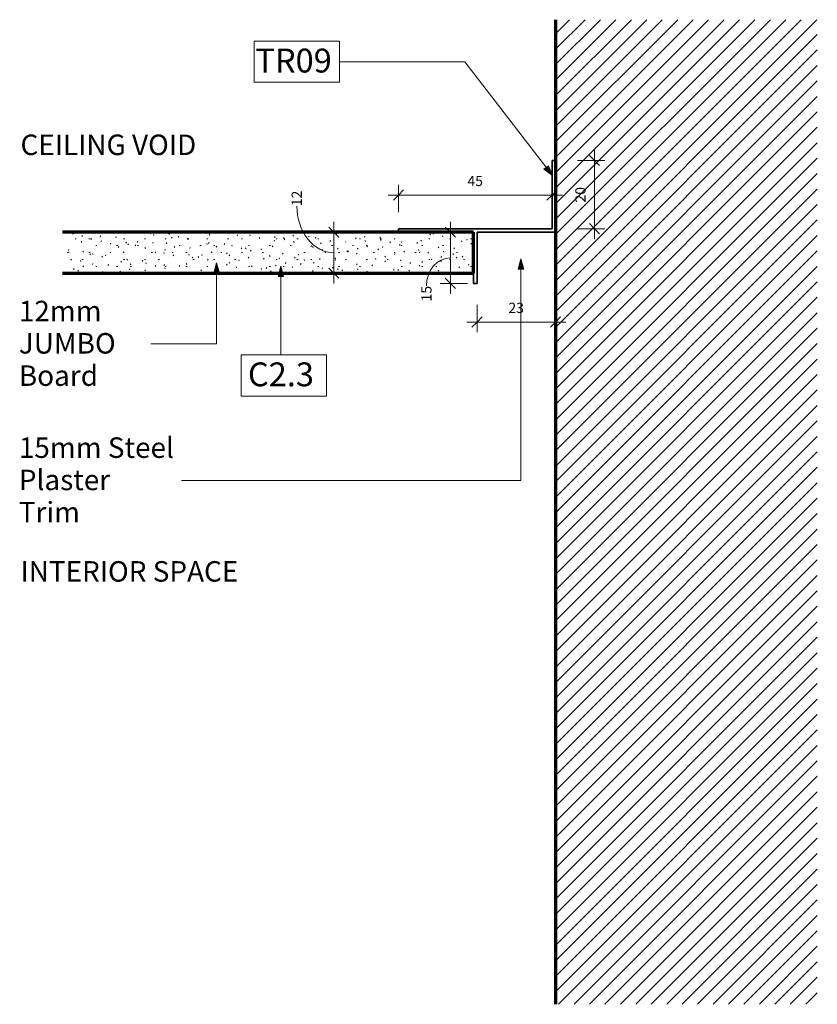
# Model space of a CAD drawing. Units: millimetres. Extents: x 42061 to 43850, y 2386 to 5702.
# Drawn here: x 42061 to 42295, y 2386 to 2674 of the extents above; entities that cross this region are included whole.
import ezdxf

# ---------------------------------------------------------------- set-up
doc = ezdxf.new("R2010")
doc.units = ezdxf.units.MM
for name, color, linetype, lineweight in [('A-ANNO-DIMS', 211, 'Continuous', 9), ('A-ANNO-DIMS-1', 211, 'Continuous', 9), ('A-ANNO-KEYN', 231, 'Continuous', 9), ('A-CLNG', 13, 'Continuous', 18), ('A-CLNG-PATT', 13, 'Continuous', 70), ('A-GENM', 13, 'Continuous', 18), ('A-WALL', 113, 'Continuous', 18), ('A-WALL-PATT', 111, 'Continuous', 70), ('G-ANNO-TEXT', 231, 'Continuous', 9)]:
    doc.layers.add(name, color=color, linetype=linetype, lineweight=lineweight)
doc.styles.add('Arial', font='arial.ttf', dxfattribs={"height": 3})
doc.styles.add('Arial_1', font='arial.ttf', dxfattribs={"height": 6})
doc.styles.add('Arial_B', font='arialbd.ttf', dxfattribs={"height": 7})
doc.dimstyles.new('Linear_-_3mm_Arial', dxfattribs={"dimscale": 304.8, "dimtxt": 3.060778, "dimasz": 0.009843, "dimexe": 0.009843, "dimexo": 0.0625, "dimgap": 0.005741, "dimtad": 1, "dimdec": 0, "dimzin": 0, "dimdsep": 46, "dimtxsty": 'Arial', "dimblk1": 'OBLIQUE', "dimblk2": 'OBLIQUE', "dimsah": 1, "dimcen": 0.09, "dimdle": 0.009843, "dimazin": 0, "dimtfac": 1, "dimtdec": 4, "dimtix": 1, "dimtmove": 0, "dimatfit": 3, "dimfxl": 0.016404, "dimfxlon": 1, "dimtvp": 1, "dimtfill": 1, "dimtolj": 1, "dimtzin": 0, "dimarcsym": 2})
doc.dimstyles.new('Linear_-_3mm_Arial_1', dxfattribs={"dimscale": 304.8, "dimtxt": 3.060778, "dimasz": 0.009843, "dimexe": 0.009843, "dimexo": 0.0625, "dimgap": 0.005741, "dimtad": 1, "dimdec": 0, "dimzin": 0, "dimdsep": 46, "dimtxsty": 'Arial', "dimblk1": 'OBLIQUE', "dimblk2": 'OBLIQUE', "dimsah": 1, "dimcen": 0.09, "dimdle": 0.009843, "dimazin": 0, "dimtfac": 1, "dimtdec": 4, "dimtix": 1, "dimtmove": 1, "dimatfit": 3, "dimfxl": 0.016404, "dimfxlon": 1, "dimtvp": 1, "dimtfill": 1, "dimtolj": 1, "dimtzin": 0, "dimarcsym": 2})

# ---------------------------------------------------------------- blocks, each defined once
blk = doc.blocks.new('7mm Keynote Tag - Keynote Number - Boxed-237949-TR09 - 15mm Steel Plaster Trim for 12mm JUMBO Board - Section')
at = {"layer": 'A-ANNO-KEYN'}
for p, q in [((42129.64, 2655.91), (42129.64, 2667.94)), ((42129.64, 2667.94), (42154.64, 2667.94)), ((42154.64, 2667.94), (42154.64, 2655.91)), ((42129.64, 2655.91), (42154.64, 2655.91))]:
    blk.add_line(p, q, dxfattribs=at)
blk = doc.blocks.new('DIMBLOCK1-TR09 - 15mm Steel Plaster Trim for 12mm JUMBO Board - Section')
at = {"layer": 'A-ANNO-DIMS-1'}
for p, q in [((42194.92, 2590.7), (42194.92, 2582.7)), ((42194.92, 2585.7), (42194.92, 2590.7)), ((42217.92, 2590.7), (42217.92, 2582.7)), ((42217.92, 2585.7), (42217.92, 2590.7)), ((42191.92, 2585.7), (42220.92, 2585.7))]:
    blk.add_line(p, q, dxfattribs=at)
at = {"layer": 'A-ANNO-DIMS-1', "lineweight": 35}
for p, q in [((42194.92, 2585.7), (42196.42, 2587.2)), ((42217.92, 2585.7), (42219.42, 2587.2)), ((42194.92, 2585.7), (42193.42, 2584.2)), ((42217.92, 2585.7), (42216.42, 2584.2))]:
    blk.add_line(p, q, dxfattribs=at)
at = {"layer": 'A-ANNO-DIMS-1', "color": 0, "insert": (42204.11, 2591.34), "char_height": 3, "width": 5.5377, "attachment_point": 1, "line_spacing_factor": 0.941778, "style": 'Arial', "bg_fill": 3, "box_fill_scale": 1.25, "bg_fill_color": 256, "bg_fill_true_color": 13158600, "bg_fill_transparency": 0}
blk.add_mtext('23', dxfattribs=at)
blk = doc.blocks.new('_Oblique')
at = {"color": 0, "linetype": 'ByBlock', "lineweight": -2}
blk.add_line((-0.5, -0.5), (0.5, 0.5), dxfattribs=at)
blk = doc.blocks.new('DIMBLOCK2-TR09 - 15mm Steel Plaster Trim for 12mm JUMBO Board - Section')
at = {"layer": 'A-ANNO-DIMS-1'}
for p, q in [((42229.35, 2636), (42229.35, 2610)), ((42224.35, 2633), (42232.35, 2633)), ((42229.35, 2633), (42224.35, 2633)), ((42224.35, 2613), (42232.35, 2613)), ((42229.35, 2613), (42224.35, 2613))]:
    blk.add_line(p, q, dxfattribs=at)
at = {"layer": 'A-ANNO-DIMS-1', "lineweight": 35}
for p, q in [((42229.35, 2633), (42227.85, 2634.5)), ((42229.35, 2633), (42230.85, 2631.5)), ((42229.35, 2613), (42227.85, 2614.5)), ((42229.35, 2613), (42230.85, 2611.5))]:
    blk.add_line(p, q, dxfattribs=at)
at = {"layer": 'A-ANNO-DIMS-1', "color": 0, "insert": (42223.71, 2620.69), "char_height": 3, "width": 5.5377, "attachment_point": 1, "rotation": 90, "line_spacing_factor": 0.941778, "style": 'Arial', "bg_fill": 3, "box_fill_scale": 1.25, "bg_fill_color": 256, "bg_fill_true_color": 13158600, "bg_fill_transparency": 0}
blk.add_mtext('20', dxfattribs=at)
blk = doc.blocks.new('DIMBLOCK3-TR09 - 15mm Steel Plaster Trim for 12mm JUMBO Board - Section')
at = {"layer": 'A-ANNO-DIMS-1', "lineweight": 35}
for p, q in [((42152.96, 2612), (42151.46, 2613.5)), ((42152.96, 2612), (42154.46, 2610.5)), ((42152.96, 2600), (42151.46, 2601.5)), ((42152.96, 2600), (42154.46, 2598.5))]:
    blk.add_line(p, q, dxfattribs=at)
at = {"layer": 'A-ANNO-DIMS-1'}
for p, q in [((42152.96, 2597), (42152.96, 2615)), ((42147.96, 2612), (42155.96, 2612)), ((42152.96, 2612), (42147.96, 2612)), ((42147.96, 2600), (42155.96, 2600)), ((42152.96, 2600), (42147.96, 2600))]:
    blk.add_line(p, q, dxfattribs=at)
blk.add_ellipse((42152.96, 2619.62), major_axis=(0, 13.62), ratio=0.794378, start_param=1.570796, end_param=3.141593, dxfattribs=at)
at = {"layer": 'A-ANNO-DIMS-1', "color": 0, "insert": (42140.6, 2619.62), "char_height": 3, "width": 5.5377, "attachment_point": 1, "rotation": 90, "line_spacing_factor": 0.941778, "style": 'Arial', "bg_fill": 3, "box_fill_scale": 1.25, "bg_fill_color": 256, "bg_fill_true_color": 13158600, "bg_fill_transparency": 0}
blk.add_mtext('12', dxfattribs=at)
blk = doc.blocks.new('DIMBLOCK4-TR09 - 15mm Steel Plaster Trim for 12mm JUMBO Board - Section')
at = {"layer": 'A-ANNO-DIMS-1'}
for p, q in [((42216.92, 2627.86), (42216.92, 2619.86)), ((42216.92, 2622.86), (42216.92, 2627.86)), ((42171.92, 2617.86), (42171.92, 2625.86)), ((42168.92, 2622.86), (42219.92, 2622.86)), ((42171.92, 2622.86), (42171.92, 2617.86))]:
    blk.add_line(p, q, dxfattribs=at)
at = {"layer": 'A-ANNO-DIMS-1', "lineweight": 35}
for p, q in [((42171.92, 2622.86), (42173.42, 2624.36)), ((42216.92, 2622.86), (42218.42, 2624.36)), ((42171.92, 2622.86), (42170.42, 2621.36)), ((42216.92, 2622.86), (42215.42, 2621.36))]:
    blk.add_line(p, q, dxfattribs=at)
at = {"layer": 'A-ANNO-DIMS-1', "color": 0, "insert": (42192.11, 2628.5), "char_height": 3, "width": 5.5377, "attachment_point": 1, "line_spacing_factor": 0.941778, "style": 'Arial', "bg_fill": 3, "box_fill_scale": 1.25, "bg_fill_color": 256, "bg_fill_true_color": 13158600, "bg_fill_transparency": 0}
blk.add_mtext('45', dxfattribs=at)
blk = doc.blocks.new('DIMBLOCK5-TR09 - 15mm Steel Plaster Trim for 12mm JUMBO Board - Section')
at = {"layer": 'A-ANNO-DIMS-1', "lineweight": 35}
for p, q in [((42187.12, 2612), (42185.62, 2613.5)), ((42187.12, 2612), (42188.62, 2610.5)), ((42187.12, 2597), (42185.62, 2598.5)), ((42187.12, 2597), (42188.62, 2595.5))]:
    blk.add_line(p, q, dxfattribs=at)
at = {"layer": 'A-ANNO-DIMS-1'}
for p, q in [((42187.12, 2615), (42187.12, 2594)), ((42192.12, 2612), (42184.12, 2612)), ((42187.12, 2612), (42192.12, 2612)), ((42192.12, 2597), (42184.12, 2597)), ((42187.12, 2597), (42192.12, 2597))]:
    blk.add_line(p, q, dxfattribs=at)
blk.add_ellipse((42187.12, 2596.34), major_axis=(0, 8.16), ratio=0.85771, start_param=0, end_param=1.570796, dxfattribs=at)
at = {"layer": 'A-ANNO-DIMS-1', "color": 0, "insert": (42178.59, 2591.73), "char_height": 3, "width": 5.5377, "attachment_point": 1, "rotation": 90, "line_spacing_factor": 0.941778, "style": 'Arial', "bg_fill": 3, "box_fill_scale": 1.25, "bg_fill_color": 256, "bg_fill_true_color": 13158600, "bg_fill_transparency": 0}
blk.add_mtext('15', dxfattribs=at)

msp = doc.modelspace()

# ---------------------------------------------------------------- hatches: boundary and pattern name
at = {"layer": 'A-ANNO-KEYN'}
for points in [[(42217.01, 2628.61), (42215.82, 2631.48), (42214.54, 2630.5)], [(42137.47, 2602.01), (42136.66, 2599.01), (42138.27, 2599.01)]]:
    msp.add_hatch(color=256, dxfattribs=at).paths.add_polyline_path(points, flags=0)
at = {"layer": 'A-CLNG-PATT', "lineweight": 18}
h = msp.add_hatch(dxfattribs=at)
h.set_pattern_fill('FP_1', color=256, style=0, pattern_type=2)
h.set_pattern_definition([(0, (41416.739, 1525), (8.128, 2.032), [0.335, -5.761, 0.335, -5.761, -32.512]), (0, (41416.739, 1525), (8.128, 2.032), [-12.192, 0.335, -11.857, 0.335, -5.761, -14.224]), (0, (41416.739, 1525), (8.128, 2.032), [-30.48, 0.335, -3.729, 0.335, -9.825]), (120, (41419.787, 1526.016), (-5.8237636, 6.0230545), [0.335, -5.761, 0.335, -5.761, -32.512]), (120, (41419.787, 1526.016), (-5.8237636, 6.0230545), [-12.192, 0.335, -11.857, 0.335, -5.761, -14.224]), (120, (41419.787, 1526.016), (-5.8237636, 6.0230545), [-30.48, 0.335, -3.729, 0.335, -9.825]), (240, (41420.803, 1530.08), (-2.3042364, -8.0550545), [0.335, -5.761, 0.335, -5.761, -32.512]), (240, (41420.803, 1530.08), (-2.3042364, -8.0550545), [-12.192, 0.335, -11.857, 0.335, -5.761, -14.224]), (240, (41420.803, 1530.08), (-2.3042364, -8.0550545), [-30.48, 0.335, -3.729, 0.335, -9.825])])
h.paths.add_polyline_path([(42193.92, 2600), (42193.92, 2612), (42073.47, 2612), (42073.47, 2600)], flags=0)
at = {"layer": 'A-WALL-PATT', "lineweight": 18}
h = msp.add_hatch(dxfattribs=at)
h.set_pattern_fill('FP_2', color=256, style=0, pattern_type=2)
h.set_pattern_definition([(45, (41416.739, 1525), (-2.262742, 2.262742), [])])
h.paths.add_polyline_path([(42217.92, 2385.9), (42294.62, 2385.9), (42294.62, 2674.23), (42217.92, 2674.23)], flags=0)
at = {"layer": 'G-ANNO-TEXT'}
for points in [[(42207.79, 2604.2), (42206.98, 2601.2), (42208.59, 2601.2)], [(42118.64, 2602.99), (42117.83, 2599.99), (42119.44, 2599.99)]]:
    msp.add_hatch(color=7, dxfattribs=at).paths.add_polyline_path(points, flags=0)

# ---------------------------------------------------------------- linework, layer by layer
at = {"layer": 'A-ANNO-KEYN'}
for p, q in [((42191.3, 2661.93), (42154.64, 2661.93)), ((42217.01, 2628.61), (42191.3, 2661.93)), ((42215.82, 2631.48), (42214.54, 2630.5)), ((42214.54, 2630.5), (42217.01, 2628.61)), ((42217.01, 2628.61), (42215.82, 2631.48)), ((42137.47, 2602.01), (42136.66, 2599.01)), ((42138.27, 2599.01), (42137.47, 2602.01)), ((42137.47, 2602.01), (42137.47, 2576.06)), ((42136.66, 2599.01), (42138.27, 2599.01)), ((42137.47, 2576.06), (42138.33, 2576.06))]:
    msp.add_line(p, q, dxfattribs=at)
at = {"layer": 'A-CLNG', "lineweight": 70}
for p, q in [((42193.92, 2612), (42073.47, 2612)), ((42193.92, 2600), (42193.92, 2612)), ((42073.47, 2600), (42193.92, 2600))]:
    msp.add_line(p, q, dxfattribs=at)
at = {"layer": 'A-GENM', "lineweight": 35}
for p, q in [((42217.92, 2633), (42216.92, 2633)), ((42216.92, 2633), (42216.92, 2613)), ((42217.92, 2612), (42217.92, 2633)), ((42216.92, 2613), (42171.92, 2613)), ((42171.92, 2613), (42171.92, 2612)), ((42171.92, 2612), (42193.92, 2612)), ((42193.92, 2612), (42193.92, 2597)), ((42194.92, 2597), (42194.92, 2612)), ((42194.92, 2612), (42217.92, 2612)), ((42193.92, 2597), (42194.92, 2597))]:
    msp.add_line(p, q, dxfattribs=at)
at = {"layer": 'A-WALL', "lineweight": 70}
msp.add_line((42217.92, 2674.23), (42217.92, 2385.9), dxfattribs=at)
at = {"layer": 'G-ANNO-TEXT', "color": 7}
for p, q in [((42207.79, 2604.2), (42206.98, 2601.2)), ((42208.59, 2601.2), (42207.79, 2604.2)), ((42118.64, 2602.99), (42117.83, 2599.99)), ((42119.44, 2599.99), (42118.64, 2602.99)), ((42118.64, 2602.99), (42118.64, 2579.33)), ((42206.98, 2601.2), (42208.59, 2601.2)), ((42117.83, 2599.99), (42119.44, 2599.99)), ((42118.64, 2579.33), (42099.33, 2579.33)), ((42207.79, 2539.33), (42108.3, 2539.33))]:
    msp.add_line(p, q, dxfattribs=at)

# ---------------------------------------------------------------- block references
at = {"layer": 'A-ANNO-KEYN'}
for p in [(0, 0), (-3.81, -91.88)]:
    msp.add_blockref('7mm Keynote Tag - Keynote Number - Boxed-237949-TR09 - 15mm Steel Plaster Trim for 12mm JUMBO Board - Section', p, dxfattribs=at)

# ---------------------------------------------------------------- texts
at = {"layer": 'A-ANNO-KEYN', "char_height": 7, "attachment_point": 1, "style": 'Arial_B'}
for s, insert, width in [('TR09', (42129.98, 2665.76), 28.8607), ('C2.3', (42127.8, 2573.87), 24.9325)]:
    msp.add_mtext(s, dxfattribs=dict(at, insert=insert, width=width))
at = {"layer": 'G-ANNO-TEXT', "color": 7, "char_height": 6, "attachment_point": 1, "style": 'Arial_1'}
for s, insert, width in [('CEILING VOID', (42061.17, 2640.59), 69.0253), ('12mm ', (42060.68, 2591.91), 31.4261), ('JUMBO ', (42060.68, 2582.46), 38.8017), ('Board', (42060.68, 2573), 27.3375), ('15mm Steel ', (42060.68, 2551.91), 55.2363), ('Plaster ', (42060.68, 2542.46), 34.7932), ('Trim', (42060.68, 2533), 20.5232), ('INTERIOR SPACE', (42061.17, 2515.67), 86.5021)]:
    msp.add_mtext(s, dxfattribs=dict(at, insert=insert, width=width))

# ---------------------------------------------------------------- next in the draw order: dimensions: what is measured, and where the dimension line sits
at = {"layer": 'A-ANNO-DIMS'}
dim = msp.add_linear_dim(base=(42229.35, 2613), p1=(42224.35, 2633), p2=(42224.35, 2613), angle=90, dimstyle='Linear_-_3mm_Arial', override={"dimpost": '<>', "dimfxl": 20}, dxfattribs=at)
dim.commit()
dim.dimension.update_dxf_attribs({"geometry": 'DIMBLOCK2-TR09 - 15mm Steel Plaster Trim for 12mm JUMBO Board - Section', "text_midpoint": (42226.07, 2623)})
for base, p1, p2, override, picture, middle in [((42216.92, 2622.86), (42171.92, 2617.86), (42216.92, 2627.86), {"dimpost": '<>', "dimfxl": 46.097722}, 'DIMBLOCK4-TR09 - 15mm Steel Plaster Trim for 12mm JUMBO Board - Section', (42194.42, 2626.13)), ((42217.92, 2585.7), (42194.92, 2590.7), (42217.92, 2590.7), {"dimpost": '<>', "dimfxl": 23}, 'DIMBLOCK1-TR09 - 15mm Steel Plaster Trim for 12mm JUMBO Board - Section', (42206.42, 2588.98))]:
    dim = msp.add_linear_dim(base=base, p1=p1, p2=p2, dimstyle='Linear_-_3mm_Arial', override=override, dxfattribs=at)
    dim.commit()
    dim.dimension.update_dxf_attribs({"geometry": picture, "text_midpoint": middle})
dim = msp.add_linear_dim(base=(42152.96, 2612), p1=(42147.96, 2600), p2=(42147.96, 2612), angle=90, dimstyle='Linear_-_3mm_Arial_1', override={"dimpost": '<>', "dimfxl": 12}, dxfattribs=at)
dim.commit()
dim.dimension.update_dxf_attribs({"geometry": 'DIMBLOCK3-TR09 - 15mm Steel Plaster Trim for 12mm JUMBO Board - Section', "text_midpoint": (42142.6, 2622.39), "dimtype": 160, "text_rotation": 90})

# ---------------------------------------------------------------- next in the draw order: linework, layer by layer
at = {"layer": 'G-ANNO-TEXT', "color": 7}
msp.add_line((42207.79, 2604.2), (42207.79, 2539.33), dxfattribs=at)

# ---------------------------------------------------------------- next in the draw order: dimensions: what is measured, and where the dimension line sits
at = {"layer": 'A-ANNO-DIMS'}
dim = msp.add_linear_dim(base=(42187.12, 2597), p1=(42192.12, 2612), p2=(42192.12, 2597), angle=90, dimstyle='Linear_-_3mm_Arial_1', override={"dimpost": '<>', "dimfxl": 15}, dxfattribs=at)
dim.commit()
dim.dimension.update_dxf_attribs({"geometry": 'DIMBLOCK5-TR09 - 15mm Steel Plaster Trim for 12mm JUMBO Board - Section', "text_midpoint": (42180.59, 2594.49), "dimtype": 160, "text_rotation": 90})

doc.saveas('drawing.dxf')
